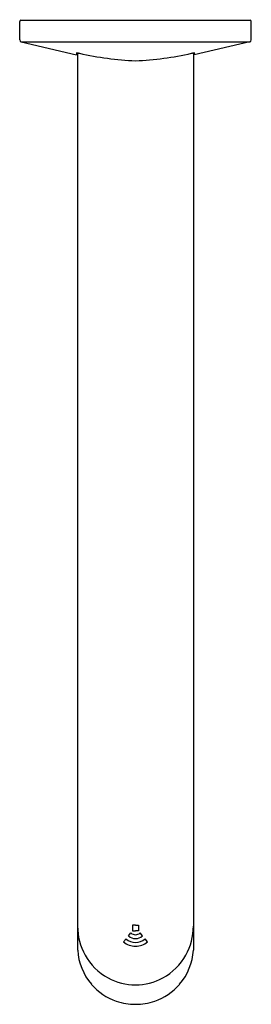
# Model space of a CAD drawing. Units: inches. Extents: x 4777.3 to 4779.6, y 335.3 to 345.4.
import ezdxf

# ---------------------------------------------------------------- set-up
doc = ezdxf.new("R2010")
doc.units = ezdxf.units.IN
doc.header["$LTSCALE"] = 0.64311
doc.header["$MEASUREMENT"] = 0
doc.layers.get('0').update_dxf_attribs({"color": 255, "linetype": 'CONTINUOUS'})
doc.layers.get('Defpoints').update_dxf_attribs({"linetype": 'CONTINUOUS'})
doc.styles.get("Standard").update_dxf_attribs({"font": 'txt', "width": 0.8})

msp = doc.modelspace()

# ---------------------------------------------------------------- linework, layer by layer
for p, q in [((4777.297, 345.378), (4779.635, 345.378)), ((4777.285, 345.177), (4777.285, 345.366)), ((4779.647, 345.177), (4779.647, 345.366)), ((4777.3, 345.158), (4779.632, 345.158)), ((4777.3, 345.158), (4777.865, 345.024)), ((4779.632, 345.158), (4779.066, 345.024)), ((4777.865, 345.044), (4777.865, 345.024)), ((4777.875, 345.043), (4777.875, 335.874)), ((4779.056, 345.043), (4779.056, 335.874)), ((4779.066, 345.044), (4779.066, 345.024)), ((4778.466, 336.129), (4778.436, 336.129)), ((4778.436, 336.129), (4778.436, 336.07)), ((4778.466, 336.129), (4778.495, 336.129)), ((4778.495, 336.129), (4778.495, 336.07)), ((4778.394, 336.019), (4778.419, 336.049)), ((4778.436, 336.07), (4778.466, 336.07)), ((4778.495, 336.07), (4778.466, 336.07)), ((4778.538, 336.019), (4778.513, 336.049)), ((4778.344, 335.958), (4778.369, 335.988)), ((4778.588, 335.958), (4778.563, 335.988))]:
    msp.add_line(p, q)
for centre, radius, start, end in [((4777.297, 345.366), 0.0118, 90, 180), ((4779.635, 345.366), 0.0118, 0, 90), ((4777.304, 345.177), 0.0197, 180, 256.6965), ((4779.627, 345.177), 0.0197, 283.3035, 0), ((4777.82, 344.423), 0.622, 83.9971, 85.8164), ((4780.175, 356.302), 11.491, 258.5046, 258.5547), ((4778.582, 348.011), 3.049, 256.9775, 267.8163), ((4778.35, 348.011), 3.049, 272.1837, 283.0225), ((4776.757, 356.302), 11.491, 281.4453, 281.4954), ((4779.112, 344.423), 0.622, 94.1836, 96.0029), ((4778.481, 336.118), 0.606, 179.9848, 209.1408), ((4778.466, 336.1), 0.0689, 227.1626, 270), ((4778.466, 336.1), 0.0689, 270, 312.8374), ((4778.45, 336.118), 0.606, 330.8592, 0.0152), ((4778.466, 336.1), 0.187, 229.2597, 270), ((4778.466, 336.1), 0.148, 228.9337, 270), ((4778.466, 336.1), 0.108, 228.3704, 270), ((4778.466, 336.1), 0.108, 270, 311.6296), ((4778.466, 336.1), 0.148, 270, 311.0663), ((4778.466, 336.1), 0.187, 270, 310.7403), ((4778.46, 335.907), 0.585, 183.1924, 220.8342), ((4778.472, 336.113), 0.596, 209.1408, 241.3428), ((4778.459, 336.113), 0.596, 298.6572, 330.8592), ((4778.472, 335.907), 0.585, 319.1658, 356.8076), ((4778.459, 335.906), 0.585, 220.8342, 251.1074), ((4778.465, 336.1), 0.581, 241.3428, 270.0432), ((4778.466, 336.1), 0.581, 269.9568, 298.6572), ((4778.472, 335.906), 0.585, 288.8926, 319.1658), ((4778.468, 335.931), 0.611, 251.1074, 269.8097), ((4778.464, 335.931), 0.611, 270.1903, 288.8926)]:
    msp.add_arc(centre, radius, start, end)

# ---------------------------------------------------------------- texts
at = {"layer": 'Defpoints'}
for tag, p, s in [('MODELNUMBER', (4778.465, 345.382), 'K-EX27462T-NWS3'), ('TRADENAME', (4778.465, 345.381), 'COMPONENTS'), ('PRODUCT', (4778.465, 345.379), 'BATHROOM SINK FAUCET')]:
    msp.add_attdef(tag, p, s, height=0.001, dxfattribs=at)

doc.saveas('drawing.dxf')
